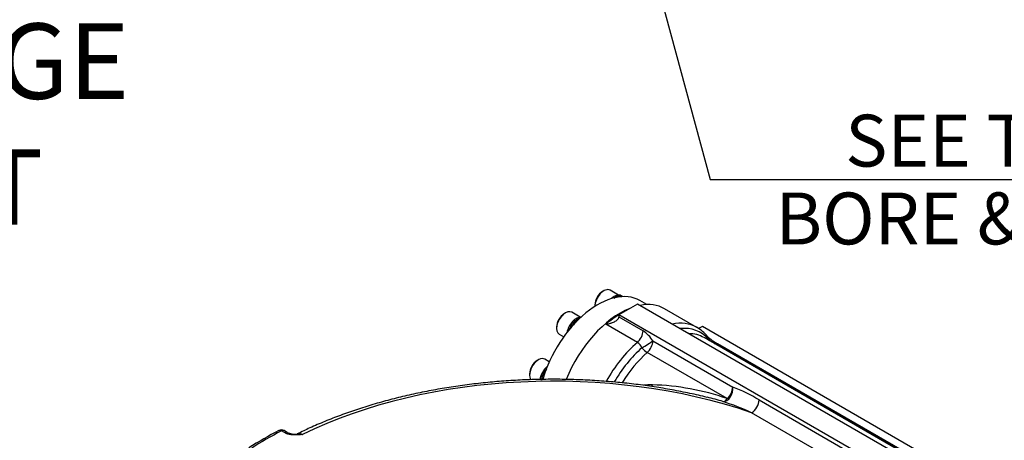
# Model space of a CAD drawing. Units: millimetres. Extents: x 13 to 415, y -156 to 345.
# Drawn here: x 322 to 374, y 77 to 99 of the extents above; entities that cross this region are included whole.
import ezdxf
from ezdxf.enums import TextEntityAlignment as Align

# ---------------------------------------------------------------- set-up
doc = ezdxf.new("R2010")
doc.units = ezdxf.units.MM
for name, color, linetype in [('Default', 7, 'Continuous'), ('IW11A318', 7, 'Continuous'), ('IW9B13', 7, 'Continuous'), ('NL16', 7, 'Continuous'), ('SCM16X50CF', 7, 'Continuous')]:
    doc.layers.add(name, color=color, linetype=linetype)
doc.styles.add('SEACAD_Arial_Narrow', font='ARIALN.TTF')
doc.dimstyles.new('RG_-_ISO_Radial', dxfattribs={"dimtxt": 2.75, "dimasz": 2.75, "dimexe": 1.375, "dimexo": 1.375, "dimgap": 0.6875, "dimtad": 1, "dimtih": 1, "dimtoh": 1, "dimlfac": 8, "dimdsep": 46, "dimtxsty": 'SEACAD_Arial_Narrow', "dimblk1": '_SE_FILLED', "dimblk2": '_SE_FILLED', "dimsah": 1, "dimcen": 1.375, "dimadec": 0, "dimazin": 0, "dimtfac": 0.75, "dimtofl": 0, "dimtmove": 0, "dimatfit": 3, "dimfxl": 1, "dimtolj": 1, "dimarcsym": 0})

# ---------------------------------------------------------------- blocks, each defined once
blk = doc.blocks.new('SE5')
at = {"layer": 'IW11A318', "color": 7, "linetype": 'Continuous'}
for p, q in [((355.036, 84.129), (354.545, 83.845)), ((377.035, 71.428), (355.036, 84.129)), ((354.054, 83.524), (354.047, 83.443)), ((354.545, 83.845), (354.054, 83.562)), ((376.053, 70.861), (354.054, 83.562)), ((354.054, 83.562), (354.054, 83.524)), ((358.18, 82.89), (356.474, 83.875)), ((355.028, 82.09), (353.361, 83.052)), ((354.047, 83.443), (355.328, 82.704)), ((358.473, 82.938), (358.276, 82.824)), ((380.472, 70.237), (358.473, 82.938)), ((355.847, 82.17), (360.084, 79.724)), ((376.618, 71.924), (358.561, 82.35)), ((376.767, 71.923), (359.278, 82.02)), ((359.278, 82.02), (359.278, 82.012)), ((359.278, 82.012), (376.753, 71.923)), ((359.789, 79.115), (355.553, 81.561)), ((361.479, 79.048), (368.627, 74.921)), ((368.234, 74.241), (361.087, 78.367)), ((336.324, 77.31), (336.161, 77.404)), ((336.463, 77.323), (336.3, 77.418))]:
    blk.add_line(p, q, dxfattribs=at)
for centre, radius, start, end in [((354.521, 81.398), 1.535, 30.1828, 58.2735), ((357.211, 81.201), 1.946, 37.8658, 60.7459), ((354.69, 81.56), 0.629, 23.0822, 57.4763), ((361.697, 86.011), 4.667, 230.659, 238.7889), ((355.943, 69.981), 9.863, 90.6993, 93.3802), ((355.494, 66.889), 12.958, 70.6442, 88.5475), ((357.188, 71.969), 8.278, 58.7751, 69.5266), ((354.472, 61.956), 17.75, 73.3183, 76.096), ((355.526, 66.343), 13.248, 65.183, 72.2398), ((345.499, 59.188), 20.547, 117.4355, 122.5663), ((336.161, 77.177), 0.278, 60, 117.5018), ((336.876, 78.261), 1.024, 246.2995, 277.0586)]:
    blk.add_arc(centre, radius, start, end, dxfattribs=at)
for centre, major_axis, ratio, start_param, end_param in [((354.113, 79.786), (2.361, 4.09), 0.57735, 0, 0.463972), ((354.113, 79.786), (2.361, 4.09), 0.57735, 0.631854, 1.812656), ((354.152, 79.763), (2.361, 4.09), 0.57735, 0.814814, 1.024512), ((355.819, 78.801), (-2.361, -4.09), 0.57735, 3.147573, 3.605565), ((354.935, 82.477), (0.278, 0.481), 0.57735, 4.166105, 5.497787), ((356.079, 78.651), (-2.292, -3.969), 0.57735, 2.945225, 3.540769), ((356.338, 78.501), (-2.222, -3.849), 0.57735, 3.141593, 3.458593), ((355.819, 78.801), (-2.361, -4.09), 0.57735, 3.141593, 3.147573), ((355.819, 78.801), (-2.361, -4.09), 0.57735, 4.166105, 4.745219), ((355.455, 81.943), (0.473, 0.291), 0.038056, 4.285013, 5.667193), ((355.455, 81.943), (0.278, 0.481), 0.57735, 4.179671, 5.497787), ((359.278, 82.466), (0.419, 0.364), 0.800805, 2.688083, 2.843308), ((359.278, 82.466), (-0.555, 0.028), 0.816143, 0.471364, 0.7438), ((359.278, 82.466), (-0.555, 0.028), 0.816143, 1.278442, 1.612385), ((359.278, 82.466), (0.278, 0.481), 0.57735, 3.738574, 3.926991), ((356.079, 78.651), (2.292, 3.969), 0.57735, 1.038078, 1.564846), ((356.338, 78.501), (2.222, 3.849), 0.57735, 1.038078, 1.526202), ((355.455, 81.943), (0.366, -0.418), 0.414679, 4.676982, 5.399716), ((350.577, 68.173), (20.548, 0), 0.57735, 1.033907, 2.274994), ((355.607, 80.098), (-0.037, 0.554), 0.407365, 4.009891, 4.207688), ((359.691, 79.497), (0.182, 0.525), 0.679364, 3.299533, 5.377588), ((359.691, 79.497), (0.278, 0.481), 0.57735, 4.179671, 5.497787), ((359.691, 79.497), (-0.157, -0.533), 0.459345, 0.130303, 0.913809), ((361.087, 78.821), (0.278, 0.481), 0.57735, 3.926991, 5.497787), ((350.577, 68.173), (-21.528, 0), 0.57735, -0.837034, -0.733762), ((336.161, 77.177), (0.128, -0.246), 0.546782, 2.380713, 3.141982), ((336.161, 77.177), (-0.139, -0.241), 0.57735, 3.141593, 3.926991), ((336.324, 77.083), (-0.139, -0.241), 0.57735, 3.133553, 3.926991)]:
    blk.add_ellipse(centre, major_axis=major_axis, ratio=ratio, start_param=start_param, end_param=end_param, dxfattribs=at)
for points, knots in [([(354.047, 83.443), (354.042, 83.415), (354.031, 83.387), (354.008, 83.348), (354, 83.335), (353.98, 83.31), (353.97, 83.298), (353.947, 83.275), (353.935, 83.264), (353.909, 83.243), (353.895, 83.233), (353.853, 83.204), (353.823, 83.186), (353.759, 83.155), (353.726, 83.14), (353.674, 83.121), (353.657, 83.115), (353.621, 83.104), (353.603, 83.099), (353.549, 83.084), (353.512, 83.076), (353.456, 83.066), (353.437, 83.063), (353.409, 83.058), (353.399, 83.057), (353.38, 83.055), (353.371, 83.053), (353.361, 83.052)], [0, 0, 0, 0, 0.125, 0.125, 0.1875, 0.1875, 0.25, 0.25, 0.3125, 0.3125, 0.375, 0.375, 0.5, 0.5, 0.625, 0.625, 0.6875, 0.6875, 0.75, 0.75, 0.875, 0.875, 0.9375, 0.9375, 0.96875, 0.96875, 1, 1, 1, 1]), ([(358.773, 82.285), (358.778, 82.299), (358.781, 82.313), (358.779, 82.335), (358.777, 82.342), (358.772, 82.358), (358.769, 82.366), (358.76, 82.38), (358.756, 82.387), (358.75, 82.394)], [0, 0, 0, 0, 0.25, 0.25, 0.375, 0.375, 0.5, 0.5, 0.6068532, 0.6068532, 0.6068532, 0.6068532]), ([(358.734, 79.177), (358.564, 79.219), (358.136, 79.326), (357.337, 79.493), (356.4, 79.665), (355.441, 79.811), (354.474, 79.931), (353.498, 80.024), (352.516, 80.091), (351.53, 80.13), (350.541, 80.143), (349.553, 80.129), (348.567, 80.087), (347.585, 80.019), (346.61, 79.923), (345.643, 79.802), (344.687, 79.653), (343.744, 79.479), (342.815, 79.279), (341.903, 79.054), (341.011, 78.804), (340.139, 78.53), (339.288, 78.231), (338.468, 77.911), (337.685, 77.575), (337.242, 77.36), (336.997, 77.241)], [0, 0, 0, 0, 0.021762, 0.064533, 0.107294, 0.150047, 0.192792, 0.235531, 0.278266, 0.320998, 0.363728, 0.406458, 0.449189, 0.491922, 0.53466, 0.577402, 0.620151, 0.662908, 0.705675, 0.748452, 0.791242, 0.834045, 0.876863, 0.919695, 0.962543, 1, 1, 1, 1]), ([(337.274, 77.215), (337.253, 77.213), (337.233, 77.211), (337.191, 77.207), (337.17, 77.205), (337.108, 77.2), (337.066, 77.196), (336.942, 77.189), (336.858, 77.188), (336.754, 77.194), (336.733, 77.196), (336.691, 77.2), (336.671, 77.203), (336.61, 77.212), (336.57, 77.219), (336.512, 77.234), (336.493, 77.239), (336.456, 77.251), (336.438, 77.257), (336.386, 77.277), (336.354, 77.292), (336.324, 77.31)], [0, 0, 0, 0, 0.0625, 0.0625, 0.125, 0.125, 0.25, 0.25, 0.5, 0.5, 0.5625, 0.5625, 0.625, 0.625, 0.75, 0.75, 0.8125, 0.8125, 0.875, 0.875, 1, 1, 1, 1]), ([(336.996, 77.243), (337.005, 77.248), (337.015, 77.252), (337.034, 77.257), (337.043, 77.26), (337.062, 77.263), (337.071, 77.264), (337.101, 77.266), (337.121, 77.264), (337.153, 77.259), (337.164, 77.257), (337.185, 77.251), (337.196, 77.248), (337.229, 77.236), (337.251, 77.227), (337.274, 77.215)], [0.4293353, 0.4293353, 0.4293353, 0.4293353, 0.5, 0.5, 0.5625, 0.5625, 0.625, 0.625, 0.75, 0.75, 0.8125, 0.8125, 0.875, 0.875, 1, 1, 1, 1]), ([(337.002, 77.244), (337.025, 77.246), (337.048, 77.246), (337.104, 77.245), (337.137, 77.242), (337.188, 77.234), (337.205, 77.231), (337.231, 77.225), (337.244, 77.222), (337.257, 77.219), (337.265, 77.217), (337.27, 77.216), (337.274, 77.215)], [0.659979, 0.659979, 0.659979, 0.659979, 0.75, 0.75, 0.875, 0.875, 0.9375, 0.9375, 0.96875, 0.984375, 0.984375, 1, 1, 1, 1])]:
    blk.add_open_spline(points, degree=3, knots=knots, dxfattribs=at)
at = {"layer": 'IW9B13', "color": 7, "linetype": 'Continuous'}
blk.add_line((355.537, 84.095), (355.156, 84.315), dxfattribs=at)
blk.add_ellipse((352.934, 80.466), major_axis=(2.222, 3.849), ratio=0.57735, start_param=0, end_param=1.975624, dxfattribs=at)
at = {"layer": 'NL16', "color": 7, "linetype": 'Continuous'}
for p, q in [((353.985, 84.542), (353.973, 84.549)), ((354.164, 84.557), (354.152, 84.564)), ((354.153, 84.562), (354.17, 84.552)), ((354.164, 84.557), (354.163, 84.556)), ((354.164, 84.557), (354.163, 84.556)), ((354.164, 84.557), (354.164, 84.557)), ((354.169, 84.554), (354.164, 84.557)), ((354.24, 84.527), (354.168, 84.569)), ((354.169, 84.554), (354.169, 84.553)), ((353.973, 84.544), (353.99, 84.534)), ((353.985, 84.542), (353.984, 84.538)), ((353.985, 84.542), (353.984, 84.538)), ((353.985, 84.542), (353.985, 84.542)), ((353.99, 84.539), (353.985, 84.542)), ((353.99, 84.539), (353.989, 84.535)), ((354.251, 84.521), (354.229, 84.534)), ((351.58, 83.073), (351.568, 83.079)), ((351.568, 83.079), (351.583, 83.062)), ((351.569, 83.07), (351.586, 83.06)), ((351.58, 83.073), (351.58, 83.073)), ((351.585, 83.069), (351.58, 83.073)), ((351.58, 83.073), (351.588, 83.063)), ((351.58, 83.073), (351.588, 83.063)), ((351.585, 83.069), (351.59, 83.064)), ((351.761, 83.261), (351.749, 83.267)), ((351.749, 83.267), (351.751, 83.259)), ((351.749, 83.26), (351.766, 83.25)), ((351.761, 83.261), (351.761, 83.261)), ((351.766, 83.257), (351.761, 83.261)), ((351.761, 83.261), (351.762, 83.252)), ((351.761, 83.261), (351.762, 83.252)), ((351.766, 83.257), (351.767, 83.251)), ((351.955, 83.371), (351.944, 83.377)), ((351.944, 83.372), (351.961, 83.362)), ((351.955, 83.371), (351.954, 83.366)), ((351.955, 83.371), (351.954, 83.366)), ((351.955, 83.371), (351.955, 83.371)), ((351.961, 83.367), (351.955, 83.371)), ((351.961, 83.367), (351.96, 83.363)), ((351.441, 82.835), (351.429, 82.842)), ((351.432, 82.832), (351.449, 82.822)), ((351.432, 82.832), (351.458, 82.826)), ((351.441, 82.835), (351.441, 82.835)), ((351.446, 82.832), (351.441, 82.835)), ((351.441, 82.835), (351.441, 82.835)), ((351.446, 82.832), (351.453, 82.831)), ((351.463, 82.823), (351.458, 82.826)), ((350.145, 80.587), (350.133, 80.594)), ((350.133, 80.594), (350.147, 80.577)), ((350.134, 80.584), (350.151, 80.575)), ((350.145, 80.587), (350.145, 80.587)), ((350.15, 80.584), (350.145, 80.587)), ((350.145, 80.587), (350.153, 80.577)), ((350.145, 80.587), (350.153, 80.577)), ((350.15, 80.584), (350.154, 80.579)), ((350.006, 80.349), (349.994, 80.356)), ((349.997, 80.346), (350.014, 80.336)), ((349.997, 80.346), (350.023, 80.341)), ((350.006, 80.349), (350.006, 80.349)), ((350.011, 80.346), (350.006, 80.349)), ((350.006, 80.349), (350.006, 80.349)), ((350.011, 80.346), (350.017, 80.345)), ((350.029, 80.337), (350.023, 80.341)), ((350.039, 80.331), (350.029, 80.337))]:
    blk.add_line(p, q, dxfattribs=at)
for centre, radius, start, end in [((354.231, 83.975), 0.629, 114.194, 133.7934), ((354.114, 84.273), 0.294, 82.5587, 114.9386), ((354.12, 84.265), 0.299, 83.5831, 115.692), ((354.14, 84.371), 0.186, 60.0467, 80.7902), ((354.145, 84.368), 0.186, 59.978, 82.025), ((354.241, 83.965), 0.638, 114.8018, 134.2587), ((352.596, 82.418), 1.222, 147.2486, 160.2098), ((352.602, 82.415), 1.223, 147.6079, 160.564), ((352.459, 82.514), 1.035, 133.294, 147.5391), ((352.47, 82.506), 1.043, 133.7124, 147.9031), ((352.202, 82.803), 0.629, 114.194, 133.7934), ((352.212, 82.793), 0.638, 114.8018, 134.2587), ((352.426, 82.477), 1.061, 159.9274, 165.1906), ((352.426, 82.476), 1.056, 160.3062, 164.605), ((351.161, 79.933), 1.222, 147.2486, 160.2098), ((351.167, 79.929), 1.223, 147.6079, 160.564), ((351.024, 80.028), 1.035, 141.4036, 147.5391), ((350.991, 79.992), 1.061, 159.9274, 174.3965), ((350.991, 79.99), 1.056, 160.3062, 174.8155)]:
    blk.add_arc(centre, radius, start, end, dxfattribs=at)
for centre, major_axis, start_param, end_param in [((353.815, 83.958), (-0.353, -0.611), 3.141593, 4.242666), ((353.949, 83.881), (-0.353, -0.611), 3.340662, 3.727921), ((351.786, 82.786), (-0.353, -0.611), 3.392809, 5.297714), ((351.919, 82.709), (-0.353, -0.611), 4.126061, 4.513319), ((350.351, 80.301), (0.353, 0.611), 0.985471, 2.168548), ((350.484, 80.223), (0.353, 0.611), 1.769866, 2.038485)]:
    blk.add_ellipse(centre, major_axis=major_axis, ratio=0.57735, start_param=start_param, end_param=end_param, dxfattribs=at)
at = {"layer": 'SCM16X50CF', "color": 7, "linetype": 'Continuous'}
for p, q in [((353.25, 84.829), (353.187, 84.792)), ((354.033, 84.602), (353.583, 84.862)), ((352.778, 84.085), (352.778, 84.012)), ((351.22, 83.657), (351.157, 83.621)), ((352.004, 83.43), (351.553, 83.69)), ((350.749, 82.913), (350.749, 82.841)), ((350.887, 82.535), (351.13, 82.395)), ((349.785, 81.171), (349.722, 81.135)), ((350.361, 81.064), (350.118, 81.204)), ((349.314, 80.428), (349.314, 80.355))]:
    blk.add_line(p, q, dxfattribs=at)
for centre, major_axis, start_param, end_param in [((353.25, 84.284), (-0.333, -0.577), 3.141593, 5.519475), ((353.187, 84.321), (0.289, 0.5), 0.785398, 2.356194), ((351.22, 83.113), (0.333, 0.577), 0, 3.141593), ((351.157, 83.149), (-0.289, -0.5), 3.926991, 5.497787), ((349.785, 80.627), (0.333, 0.577), 0, 2.911654), ((349.722, 80.663), (-0.289, -0.5), 3.926991, 5.497787)]:
    blk.add_ellipse(centre, major_axis=major_axis, ratio=0.57735, start_param=start_param, end_param=end_param, dxfattribs=at)
blk = doc.blocks.new('DMBLK42')
at = {"layer": 'Default', "linetype": 'Continuous'}
blk.add_hatch(color=7, dxfattribs=at).paths.add_polyline_path([(348.54, 130.57), (347.377, 133.104), (347.656, 130.33)])
at = {"layer": 'Default', "color": 7, "linetype": 'Continuous'}
for p, q in [((347.377, 133.104), (358.888, 90.725)), ((358.888, 90.725), (396.008, 90.725))]:
    blk.add_line(p, q, dxfattribs=at)
at = {"layer": 'Default', "color": 7, "linetype": 'Continuous', "style": 'SEACAD_Arial_Narrow'}
for s, p in [('SEE TABLE FOR ', (366.046, 94.163)), ('BORE & KEY DETAILS', (362.358, 90.038))]:
    blk.add_text(s, height=2.75, dxfattribs=at).set_placement(p, align=Align.TOP_LEFT)
blk = doc.blocks.new('_SE_FILLED')
at = {"color": 0}
blk.add_line((0, 0), (-1, 0), dxfattribs=at)
blk.add_solid([(0, 0), (-1, -0.1665), (-1, 0.1665), (0, 0)], dxfattribs=at)

msp = doc.modelspace()

# ---------------------------------------------------------------- block references
at = {"layer": 'Default'}
msp.add_blockref('SE5', (0, 0), dxfattribs=at)

# ---------------------------------------------------------------- texts
at = {"layer": 'Default', "insert": (315.4379, 93.6675), "char_height": 4, "width": 42.000011, "attachment_point": 5}
msp.add_mtext('{\\fArial Narrow|b1||i0||c0|p34;\\C7;\\H4.;\\W1.;E-FLANGE INPUT}', dxfattribs=at)

# ---------------------------------------------------------------- dimensions: what is measured, and where the dimension line sits
at = {"layer": 'Default', "color": 7, "linetype": 'Continuous'}
dim = msp.add_radius_dim(center=(342.9537, 149.3886), mpoint=(347.3771, 133.1037), text='\\A1;{}\\PSEE TABLE FOR \\XBORE & KEY DETAILS', dimstyle='RG_-_ISO_Radial', override={"dimpost": '\\X'}, dxfattribs=at)
dim.commit()
dim.dimension.update_dxf_attribs({"geometry": 'DMBLK42', "text_midpoint": (396.0085, 90.7252), "dimtype": 164})

doc.saveas('drawing.dxf')
